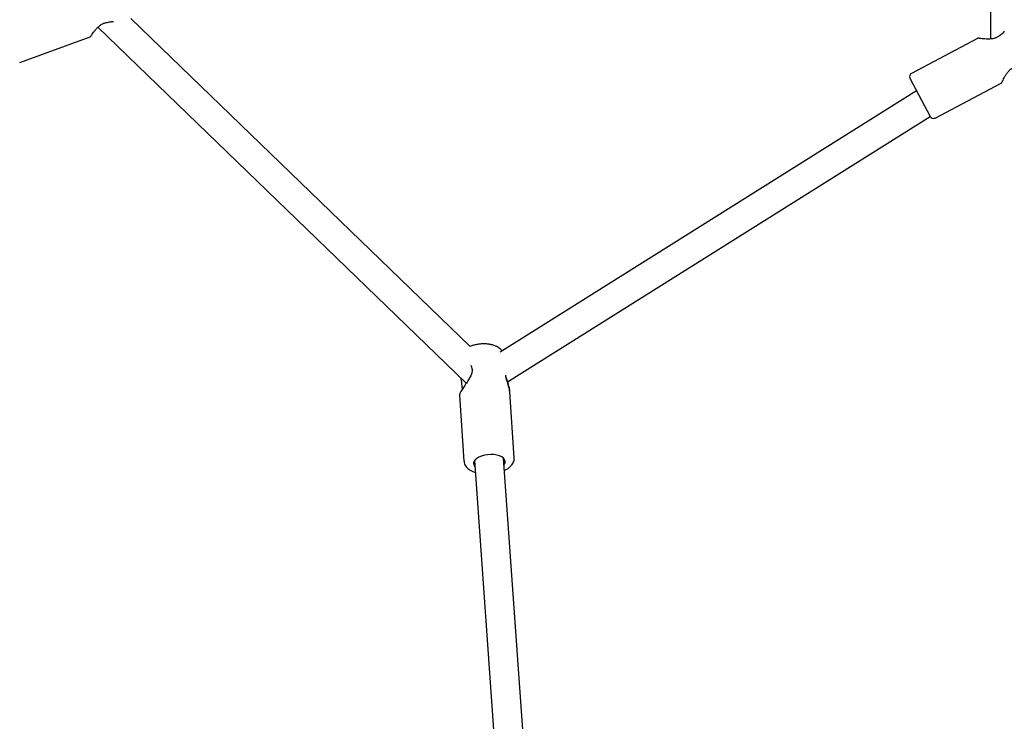
# Model space of a CAD drawing. Units: millimetres. Extents: x 4202 to 17590, y 8881 to 24727.
# Drawn here: x 10123 to 10666, y 17237 to 17624 of the extents above; entities that cross this region are included whole.
import ezdxf

# ---------------------------------------------------------------- set-up
doc = ezdxf.new("R2010")
doc.units = ezdxf.units.MM
doc.header["$LTSCALE"] = 100

msp = doc.modelspace()

# ---------------------------------------------------------------- linework, layer by layer
at = {"color": 7, "linetype": 'Continuous', "lineweight": 25}
for p, q in [((10658.21, 17999.14), (10658.21, 17613.45)), ((10371.3, 17443.93), (10184.3, 17624.69)), ((10166.15, 17619.98), (10369.21, 17423.69)), ((10123.04, 17600.54), (10161.8, 17614.65)), ((10651.09, 17613.77), (10614.63, 17594.48)), ((10613.8, 17591.78), (10624.93, 17570.74)), ((10627.63, 17569.91), (10664.09, 17589.2)), ((10617.45, 17584.89), (10387.83, 17440.77)), ((10391.87, 17424.42), (10624.95, 17570.71)), ((10371.73, 17433.63), (10372.1, 17432.7)), ((10365.4, 17417.06), (10367.95, 17380.71)), ((10395.68, 17382.66), (10393.13, 17419.01)), ((10373.83, 17381.19), (10393.12, 17106.92)), ((10408.51, 17116.17), (10389.79, 17382.31))]:
    msp.add_line(p, q, dxfattribs=at)
at = {"color": 7, "linetype": 'Continuous', "lineweight": 25, "flags": 128}
for points in [[(10384.46, 17384.33), (10382.72, 17384.41), (10380.96, 17384.31), (10379.23, 17384.03), (10377.61, 17383.58), (10376.18, 17382.98), (10374.97, 17382.27), (10374.05, 17381.45), (10373.46, 17380.58), (10373.21, 17379.68), (10373.32, 17378.79), (10373.78, 17377.95), (10374.08, 17377.62)], [(10390.04, 17378.74), (10390.16, 17378.91), (10390.59, 17379.8), (10390.66, 17380.69), (10390.37, 17381.56), (10389.74, 17382.36), (10388.78, 17383.07), (10387.55, 17383.64), (10386.09, 17384.07), (10384.46, 17384.33)]]:
    msp.add_lwpolyline(points, dxfattribs=at)
at = {"color": 7, "linetype": 'Continuous', "lineweight": 25}
for centre, radius, start, end in [((10170.99, 17623.57), 1, 277.4487, 288.5653), ((10663.87, 17614.61), 1, 119.085, 130.442), ((10615.57, 17592.71), 2, 117.8863, 207.8863), ((10626.7, 17571.68), 2, 207.8863, 297.8863), ((10373.08, 17432.88), 1, 190.6782, 203.1914), ((10367.58, 17423.34), 1, 181.5977, 192.3365)]:
    msp.add_arc(centre, radius, start, end, dxfattribs=at)
for points, knots in [([(10162.38, 17615.18), (10162.41, 17615.22), (10162.46, 17615.31), (10162.98, 17616.09), (10163.77, 17617.2), (10164.78, 17618.53), (10166.01, 17619.92), (10167.47, 17621.19), (10169.21, 17622.2), (10170.49, 17622.45), (10171.12, 17622.57)], [0, 0, 0, 0, 0.126008, 0.259129, 0.391733, 0.522483, 0.649169, 0.770473, 0.886064, 1, 1, 1, 1]), ([(10171.31, 17622.62), (10172.12, 17622.81), (10173.33, 17623.11), (10174.33, 17623.01), (10174.66, 17622.98)], [0, 0, 0, 0, 0.6644012, 1, 1, 1, 1]), ([(10665.89, 17617.73), (10665.69, 17617.46), (10665.1, 17616.66), (10664.07, 17615.95), (10663.38, 17615.48)], [0, 0, 0, 0, 0.336791, 1, 1, 1, 1]), ([(10161.8, 17614.65), (10161.86, 17614.68), (10161.98, 17614.73), (10162.14, 17614.85), (10162.27, 17614.99), (10162.34, 17615.11), (10162.37, 17615.17)], [0, 0, 0, 0, 0.250008, 0.500019, 0.75004, 1, 1, 1, 1]), ([(10651.85, 17613.84), (10651.79, 17613.86), (10651.66, 17613.89), (10651.46, 17613.89), (10651.27, 17613.85), (10651.15, 17613.8), (10651.09, 17613.77)], [0, 0, 0, 0, 0.24996, 0.499981, 0.749992, 1, 1, 1, 1]), ([(10663.22, 17615.37), (10662.81, 17615.06), (10661.95, 17614.4), (10660.35, 17613.76), (10658.58, 17613.42), (10656.73, 17613.35), (10654.92, 17613.46), (10653.32, 17613.63), (10652.1, 17613.81), (10651.95, 17613.83), (10651.88, 17613.84)], [0, 0, 0, 0, 0.092251, 0.19132, 0.301254, 0.42296, 0.556198, 0.699171, 0.850041, 1, 1, 1, 1]), ([(10664.59, 17589.81), (10664.61, 17589.85), (10664.66, 17589.94), (10665.07, 17590.79), (10665.69, 17592), (10666.51, 17593.45), (10667.54, 17594.99), (10668.81, 17596.45), (10670.4, 17597.7), (10671.63, 17598.12), (10672.24, 17598.33)], [0, 0, 0, 0, 0.126008, 0.259129, 0.391733, 0.522483, 0.649169, 0.770473, 0.886064, 1, 1, 1, 1]), ([(10664.09, 17589.2), (10664.15, 17589.24), (10664.26, 17589.3), (10664.4, 17589.44), (10664.51, 17589.61), (10664.56, 17589.73), (10664.58, 17589.79)], [0, 0, 0, 0, 0.250008, 0.500019, 0.75004, 1, 1, 1, 1]), ([(10388.97, 17441.49), (10388.8, 17441.72), (10388.35, 17442.33), (10387.37, 17443.12), (10386.07, 17443.92), (10384.51, 17444.55), (10382.76, 17445.03), (10381.17, 17445.27), (10379.54, 17445.39), (10377.89, 17445.39), (10375.93, 17445.22), (10374.03, 17444.86), (10372.46, 17444.43), (10371.61, 17444.06), (10371.3, 17443.92)], [0, 0, 0, 0, 0.053519, 0.137208, 0.226964, 0.321859, 0.418635, 0.515874, 0.566683, 0.661406, 0.75593, 0.850724, 0.946255, 1, 1, 1, 1]), ([(10372.16, 17432.49), (10372.29, 17432.09), (10372.57, 17431.24), (10372.39, 17429.59), (10371.64, 17427.65), (10370.39, 17425.45), (10368.8, 17423.04), (10367.43, 17421.03), (10366.5, 17419.59), (10365.96, 17418.66), (10365.62, 17417.97), (10365.6, 17417.78), (10365.59, 17417.69)], [0, 0, 0, 0, 0.073097, 0.157699, 0.258304, 0.376346, 0.510976, 0.659716, 0.739986, 0.823714, 0.910517, 1, 1, 1, 1]), ([(10390.78, 17428.13), (10390.81, 17427.96), (10390.96, 17427.11), (10391.53, 17425.44), (10392.25, 17423.25), (10392.82, 17421.12), (10393.14, 17419.67), (10393.12, 17419.04), (10393.12, 17419.01)], [0, 0, 0, 0, 0.053758, 0.273501, 0.512861, 0.748362, 0.985983, 1, 1, 1, 1]), ([(10366.15, 17426.65), (10366.24, 17426.15), (10366.46, 17425.04), (10366.54, 17423.93), (10366.58, 17423.32)], [0, 0, 0, 0, 0.4536478, 1, 1, 1, 1]), ([(10366.6, 17423.14), (10366.69, 17422.66), (10366.87, 17421.71), (10366.9, 17420.64), (10366.81, 17420.17), (10366.78, 17420.01)], [0, 0, 0, 0, 0.399382, 0.793065, 1, 1, 1, 1]), ([(10393.13, 17419), (10393.06, 17419.6), (10392.87, 17421.07), (10392.27, 17423.14), (10391.62, 17425.26), (10391.16, 17426.61), (10391.02, 17427.35), (10391, 17427.46)], [0, 0, 0, 0, 0.217753, 0.542564, 0.74142, 0.960772, 1, 1, 1, 1]), ([(10365.7, 17417.94), (10365.61, 17417.81), (10365.42, 17417.53), (10365.4, 17417.21), (10365.4, 17417.04)], [0, 0, 0, 0, 0.491204, 1, 1, 1, 1]), ([(10367.97, 17380.78), (10367.97, 17380.72), (10367.94, 17380.23), (10368.2, 17379.35), (10368.75, 17378.2), (10369.59, 17377.16), (10370.68, 17376.22), (10372.05, 17375.4), (10373.27, 17374.84), (10374.09, 17374.61), (10374.3, 17374.55)], [0, 0, 0, 0, 0.020591, 0.165048, 0.308257, 0.455294, 0.610114, 0.773124, 0.941132, 1, 1, 1, 1]), ([(10390.26, 17375.68), (10390.54, 17375.8), (10391.4, 17376.19), (10392.62, 17377), (10393.84, 17378.06), (10394.76, 17379.19), (10395.36, 17380.35), (10395.69, 17381.48), (10395.67, 17382.22), (10395.66, 17382.54)], [0, 0, 0, 0, 0.084674, 0.259419, 0.436354, 0.594326, 0.743927, 0.886774, 1, 1, 1, 1])]:
    msp.add_open_spline(points, degree=3, knots=knots, dxfattribs=at)

doc.saveas('drawing.dxf')
